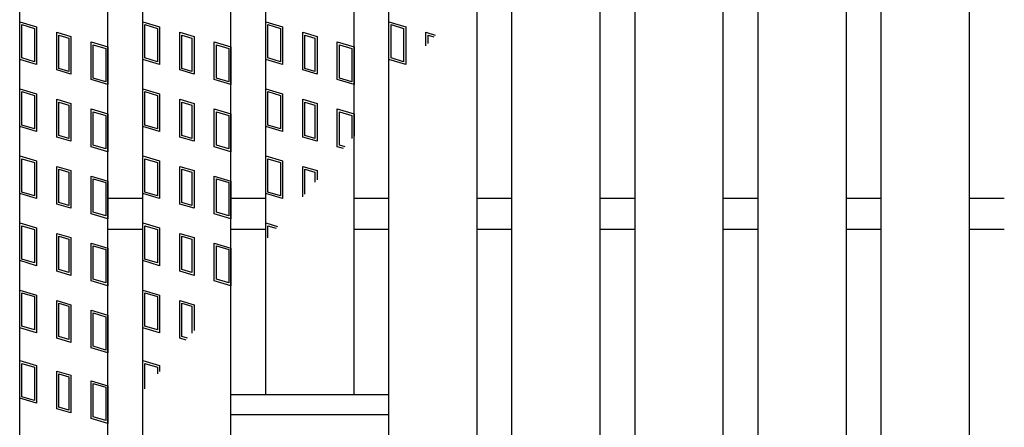
# Model space of a CAD drawing. Units: millimetres. Extents: x -182 to 173, y -128 to 105.
# Drawn here: x -135 to -112, y 6 to 15 of the extents above; entities that cross this region are included whole.
import ezdxf

# ---------------------------------------------------------------- set-up
doc = ezdxf.new("R2010")
doc.units = ezdxf.units.MM
doc.header["$LTSCALE"] = 0.25
doc.layers.add('16', color=7, linetype='Continuous')
doc.layers.add('17', color=7, linetype='Continuous')

msp = doc.modelspace()

# ---------------------------------------------------------------- linework, layer by layer
at = {"layer": '16', "color": 3, "linetype": 'Continuous', "lineweight": 25}
for p, q in [((-134.8, 0.8), (-134.8, 29.9)), ((-132.8, 0.8), (-132.8, 29.9)), ((-132.01, 0.8), (-132.01, 29.9)), ((-130.01, 0.8), (-130.01, 29.9)), ((-126.43, 0.8), (-126.43, 29.9)), ((-124.43, 0.8), (-124.43, 29.9)), ((-123.64, 0.8), (-123.64, 29.9)), ((-121.64, 0.8), (-121.64, 29.9)), ((-120.85, 0.8), (-120.85, 29.9)), ((-118.85, 0.8), (-118.85, 29.9)), ((-118.06, 0.8), (-118.06, 29.9)), ((-116.06, 0.8), (-116.06, 29.9)), ((-115.27, 0.8), (-115.27, 29.9)), ((-113.27, 0.8), (-113.27, 29.9)), ((-129.22, 6.25), (-129.22, 24.45)), ((-127.22, 6.25), (-127.22, 24.45)), ((-132.8, 10.7), (-132.01, 10.7)), ((-132.8, 10.7), (-132.01, 10.7)), ((-130.01, 10.7), (-129.22, 10.7)), ((-127.22, 10.7), (-126.43, 10.7)), ((-124.43, 10.7), (-123.64, 10.7)), ((-121.64, 10.7), (-120.85, 10.7)), ((-118.85, 10.7), (-118.06, 10.7)), ((-116.06, 10.7), (-115.27, 10.7)), ((-113.27, 10.7), (-112.48, 10.7)), ((-132.8, 10), (-132.01, 10)), ((-132.8, 10), (-132.01, 10)), ((-130.01, 10), (-129.22, 10)), ((-127.22, 10), (-126.43, 10)), ((-124.43, 10), (-123.64, 10)), ((-121.64, 10), (-120.85, 10)), ((-118.85, 10), (-118.06, 10)), ((-116.06, 10), (-115.27, 10)), ((-113.27, 10), (-112.48, 10)), ((-130.01, 6.25), (-126.43, 6.25)), ((-130.01, 5.8), (-130.01, 6.25)), ((-129.22, 6.25), (-127.22, 6.25)), ((-126.43, 5.8), (-126.43, 6.25)), ((-130.01, 5.8), (-126.43, 5.8))]:
    msp.add_line(p, q, dxfattribs=at)
at = {"layer": '17', "color": 3, "linetype": 'Continuous', "lineweight": 25}
for p, q in [((-134.8, 14.7), (-134.42, 14.586)), ((-134.8, 13.845), (-134.8, 14.7)), ((-134.752, 14.636), (-134.467, 14.551)), ((-134.752, 13.88), (-134.752, 14.636)), ((-134.467, 14.551), (-134.467, 13.795)), ((-134.42, 14.586), (-134.42, 13.731)), ((-132.01, 14.7), (-131.63, 14.586)), ((-132.01, 13.845), (-132.01, 14.7)), ((-131.962, 14.636), (-131.677, 14.551)), ((-131.962, 13.88), (-131.962, 14.636)), ((-131.677, 14.551), (-131.677, 13.795)), ((-131.63, 14.586), (-131.63, 13.731)), ((-129.22, 14.7), (-128.84, 14.586)), ((-129.22, 13.845), (-129.22, 14.7)), ((-129.172, 14.636), (-128.887, 14.551)), ((-129.172, 13.88), (-129.172, 14.636)), ((-128.887, 14.551), (-128.887, 13.795)), ((-128.84, 14.586), (-128.84, 13.731)), ((-126.43, 13.845), (-126.43, 14.7)), ((-126.43, 14.7), (-126.05, 14.586)), ((-126.382, 13.88), (-126.382, 14.636)), ((-126.382, 14.636), (-126.097, 14.551)), ((-126.097, 14.551), (-126.097, 13.795)), ((-126.05, 14.586), (-126.05, 13.731)), ((-133.961, 14.463), (-133.638, 14.367)), ((-133.961, 13.608), (-133.961, 14.463)), ((-133.914, 14.4), (-133.686, 14.331)), ((-133.914, 13.644), (-133.914, 14.4)), ((-133.686, 14.331), (-133.686, 13.575)), ((-133.638, 14.367), (-133.638, 13.512)), ((-131.171, 14.463), (-130.848, 14.367)), ((-131.171, 13.608), (-131.171, 14.463)), ((-131.124, 14.4), (-130.896, 14.331)), ((-131.124, 13.644), (-131.124, 14.4)), ((-130.896, 14.331), (-130.896, 13.575)), ((-130.848, 14.367), (-130.848, 13.512)), ((-128.381, 14.463), (-128.058, 14.367)), ((-128.381, 13.608), (-128.381, 14.463)), ((-128.334, 14.4), (-128.106, 14.331)), ((-128.334, 13.644), (-128.334, 14.4)), ((-128.106, 14.331), (-128.106, 13.575)), ((-128.058, 14.367), (-128.058, 13.512)), ((-125.591, 14.463), (-125.382, 14.4)), ((-125.591, 14.152), (-125.591, 14.463)), ((-125.544, 14.4), (-125.415, 14.361)), ((-125.544, 14.208), (-125.544, 14.4)), ((-133.18, 14.244), (-132.8, 14.13)), ((-133.18, 13.389), (-133.18, 14.244)), ((-133.132, 14.18), (-132.847, 14.095)), ((-133.132, 13.424), (-133.132, 14.18)), ((-132.847, 14.095), (-132.847, 13.339)), ((-132.8, 14.13), (-132.8, 13.275)), ((-130.39, 14.244), (-130.01, 14.13)), ((-130.39, 13.389), (-130.39, 14.244)), ((-130.342, 14.18), (-130.057, 14.095)), ((-130.342, 13.424), (-130.342, 14.18)), ((-130.057, 14.095), (-130.057, 13.339)), ((-130.01, 14.13), (-130.01, 13.275)), ((-127.6, 14.244), (-127.22, 14.13)), ((-127.6, 13.389), (-127.6, 14.244)), ((-127.552, 14.18), (-127.267, 14.095)), ((-127.552, 13.424), (-127.552, 14.18)), ((-127.267, 14.095), (-127.267, 13.339)), ((-127.22, 14.13), (-127.22, 13.275)), ((-134.42, 13.731), (-134.8, 13.845)), ((-134.467, 13.795), (-134.752, 13.88)), ((-131.63, 13.731), (-132.01, 13.845)), ((-131.677, 13.795), (-131.962, 13.88)), ((-128.84, 13.731), (-129.22, 13.845)), ((-128.887, 13.795), (-129.172, 13.88)), ((-126.05, 13.731), (-126.43, 13.845)), ((-126.097, 13.795), (-126.382, 13.88)), ((-133.686, 13.575), (-133.914, 13.644)), ((-130.896, 13.575), (-131.124, 13.644)), ((-128.106, 13.575), (-128.334, 13.644)), ((-133.638, 13.512), (-133.961, 13.608)), ((-132.847, 13.339), (-133.132, 13.424)), ((-130.848, 13.512), (-131.171, 13.608)), ((-130.057, 13.339), (-130.342, 13.424)), ((-128.058, 13.512), (-128.381, 13.608)), ((-127.267, 13.339), (-127.552, 13.424)), ((-134.8, 13.18), (-134.42, 13.066)), ((-134.8, 12.325), (-134.8, 13.18)), ((-132.8, 13.275), (-133.18, 13.389)), ((-132.01, 13.18), (-131.63, 13.066)), ((-132.01, 12.325), (-132.01, 13.18)), ((-130.01, 13.275), (-130.39, 13.389)), ((-129.22, 13.18), (-128.84, 13.066)), ((-129.22, 12.325), (-129.22, 13.18)), ((-127.22, 13.275), (-127.6, 13.389)), ((-134.752, 13.116), (-134.467, 13.031)), ((-134.752, 12.36), (-134.752, 13.116)), ((-134.467, 13.031), (-134.467, 12.275)), ((-134.42, 13.066), (-134.42, 12.211)), ((-131.962, 13.116), (-131.677, 13.031)), ((-131.962, 12.36), (-131.962, 13.116)), ((-131.677, 13.031), (-131.677, 12.275)), ((-131.63, 13.066), (-131.63, 12.211)), ((-129.172, 13.116), (-128.887, 13.031)), ((-129.172, 12.36), (-129.172, 13.116)), ((-128.887, 13.031), (-128.887, 12.275)), ((-128.84, 13.066), (-128.84, 12.211)), ((-133.961, 12.943), (-133.638, 12.847)), ((-133.961, 12.088), (-133.961, 12.943)), ((-133.914, 12.88), (-133.686, 12.811)), ((-133.914, 12.124), (-133.914, 12.88)), ((-133.686, 12.811), (-133.686, 12.055)), ((-133.638, 12.847), (-133.638, 11.992)), ((-133.18, 12.724), (-132.8, 12.61)), ((-133.18, 11.869), (-133.18, 12.724)), ((-131.171, 12.943), (-130.848, 12.847)), ((-131.171, 12.088), (-131.171, 12.943)), ((-131.124, 12.88), (-130.896, 12.811)), ((-131.124, 12.124), (-131.124, 12.88)), ((-130.896, 12.811), (-130.896, 12.055)), ((-130.848, 12.847), (-130.848, 11.992)), ((-130.39, 12.724), (-130.01, 12.61)), ((-130.39, 11.869), (-130.39, 12.724)), ((-128.381, 12.943), (-128.058, 12.847)), ((-128.381, 12.088), (-128.381, 12.943)), ((-128.334, 12.88), (-128.106, 12.811)), ((-128.334, 12.124), (-128.334, 12.88)), ((-128.106, 12.811), (-128.106, 12.055)), ((-128.058, 12.847), (-128.058, 11.992)), ((-127.6, 12.724), (-127.22, 12.61)), ((-127.6, 11.869), (-127.6, 12.724)), ((-133.132, 12.66), (-132.847, 12.575)), ((-133.132, 11.904), (-133.132, 12.66)), ((-132.847, 12.575), (-132.847, 11.819)), ((-132.8, 12.61), (-132.8, 11.755)), ((-130.342, 12.66), (-130.057, 12.575)), ((-130.342, 11.904), (-130.342, 12.66)), ((-130.057, 12.575), (-130.057, 11.819)), ((-130.01, 12.61), (-130.01, 11.755)), ((-127.552, 12.66), (-127.267, 12.575)), ((-127.552, 11.904), (-127.552, 12.66)), ((-127.267, 12.575), (-127.267, 12.052)), ((-127.22, 12.61), (-127.22, 12.108)), ((-134.42, 12.211), (-134.8, 12.325)), ((-134.467, 12.275), (-134.752, 12.36)), ((-131.63, 12.211), (-132.01, 12.325)), ((-131.677, 12.275), (-131.962, 12.36)), ((-128.84, 12.211), (-129.22, 12.325)), ((-128.887, 12.275), (-129.172, 12.36)), ((-133.638, 11.992), (-133.961, 12.088)), ((-133.686, 12.055), (-133.914, 12.124)), ((-130.848, 11.992), (-131.171, 12.088)), ((-130.896, 12.055), (-131.124, 12.124)), ((-128.058, 11.992), (-128.381, 12.088)), ((-128.106, 12.055), (-128.334, 12.124)), ((-132.8, 11.755), (-133.18, 11.869)), ((-132.847, 11.819), (-133.132, 11.904)), ((-130.01, 11.755), (-130.39, 11.869)), ((-130.057, 11.819), (-130.342, 11.904)), ((-127.458, 11.827), (-127.6, 11.869)), ((-127.425, 11.866), (-127.552, 11.904)), ((-134.8, 11.66), (-134.42, 11.546)), ((-134.8, 10.805), (-134.8, 11.66)), ((-132.01, 11.66), (-131.63, 11.546)), ((-132.01, 10.805), (-132.01, 11.66)), ((-129.22, 11.66), (-128.84, 11.546)), ((-129.22, 10.805), (-129.22, 11.66)), ((-134.752, 11.596), (-134.467, 11.511)), ((-134.752, 10.84), (-134.752, 11.596)), ((-134.467, 11.511), (-134.467, 10.755)), ((-134.42, 11.546), (-134.42, 10.691)), ((-133.961, 11.423), (-133.638, 11.327)), ((-133.961, 10.568), (-133.961, 11.423)), ((-131.962, 11.596), (-131.677, 11.511)), ((-131.962, 10.84), (-131.962, 11.596)), ((-131.677, 11.511), (-131.677, 10.755)), ((-131.63, 11.546), (-131.63, 10.691)), ((-131.171, 11.423), (-130.848, 11.327)), ((-131.171, 10.568), (-131.171, 11.423)), ((-129.172, 11.596), (-128.887, 11.511)), ((-129.172, 10.84), (-129.172, 11.596)), ((-128.887, 11.511), (-128.887, 10.755)), ((-128.84, 11.546), (-128.84, 10.691)), ((-128.381, 11.423), (-128.058, 11.327)), ((-128.381, 10.735), (-128.381, 11.423)), ((-133.914, 11.36), (-133.686, 11.291)), ((-133.914, 10.604), (-133.914, 11.36)), ((-133.686, 11.291), (-133.686, 10.535)), ((-133.638, 11.327), (-133.638, 10.472)), ((-133.18, 11.204), (-132.8, 11.09)), ((-133.18, 10.349), (-133.18, 11.204)), ((-131.124, 11.36), (-130.896, 11.291)), ((-131.124, 10.604), (-131.124, 11.36)), ((-130.896, 11.291), (-130.896, 10.535)), ((-130.848, 11.327), (-130.848, 10.472)), ((-130.39, 11.204), (-130.01, 11.09)), ((-130.39, 10.349), (-130.39, 11.204)), ((-128.334, 11.36), (-128.106, 11.291)), ((-128.334, 10.791), (-128.334, 11.36)), ((-128.106, 11.291), (-128.106, 11.061)), ((-128.058, 11.327), (-128.058, 11.117)), ((-133.132, 11.14), (-132.847, 11.055)), ((-133.132, 10.384), (-133.132, 11.14)), ((-132.847, 11.055), (-132.847, 10.299)), ((-132.8, 11.09), (-132.8, 10.235)), ((-130.342, 11.14), (-130.057, 11.055)), ((-130.342, 10.384), (-130.342, 11.14)), ((-130.057, 11.055), (-130.057, 10.299)), ((-130.01, 11.09), (-130.01, 10.235)), ((-134.42, 10.691), (-134.8, 10.805)), ((-134.467, 10.755), (-134.752, 10.84)), ((-131.63, 10.691), (-132.01, 10.805)), ((-131.677, 10.755), (-131.962, 10.84)), ((-128.84, 10.691), (-129.22, 10.805)), ((-128.887, 10.755), (-129.172, 10.84)), ((-133.638, 10.472), (-133.961, 10.568)), ((-133.686, 10.535), (-133.914, 10.604)), ((-130.848, 10.472), (-131.171, 10.568)), ((-130.896, 10.535), (-131.124, 10.604)), ((-132.8, 10.235), (-133.18, 10.349)), ((-132.847, 10.299), (-133.132, 10.384)), ((-130.01, 10.235), (-130.39, 10.349)), ((-130.057, 10.299), (-130.342, 10.384)), ((-134.8, 10.14), (-134.42, 10.026)), ((-134.8, 9.285), (-134.8, 10.14)), ((-134.752, 10.076), (-134.467, 9.991)), ((-134.752, 9.32), (-134.752, 10.076)), ((-132.01, 10.14), (-131.63, 10.026)), ((-132.01, 9.285), (-132.01, 10.14)), ((-131.962, 10.076), (-131.677, 9.991)), ((-131.962, 9.32), (-131.962, 10.076)), ((-129.22, 10.14), (-128.953, 10.06)), ((-129.22, 9.744), (-129.22, 10.14)), ((-129.172, 10.076), (-128.986, 10.02)), ((-129.172, 9.8), (-129.172, 10.076)), ((-134.467, 9.991), (-134.467, 9.235)), ((-134.42, 10.026), (-134.42, 9.171)), ((-133.961, 9.903), (-133.638, 9.807)), ((-133.961, 9.048), (-133.961, 9.903)), ((-133.914, 9.84), (-133.686, 9.771)), ((-133.914, 9.084), (-133.914, 9.84)), ((-131.677, 9.991), (-131.677, 9.235)), ((-131.63, 10.026), (-131.63, 9.171)), ((-131.171, 9.903), (-130.848, 9.807)), ((-131.171, 9.048), (-131.171, 9.903)), ((-131.124, 9.84), (-130.896, 9.771)), ((-131.124, 9.084), (-131.124, 9.84)), ((-133.686, 9.771), (-133.686, 9.015)), ((-133.638, 9.807), (-133.638, 8.952)), ((-133.18, 9.684), (-132.8, 9.57)), ((-133.18, 8.829), (-133.18, 9.684)), ((-133.132, 9.62), (-132.847, 9.535)), ((-133.132, 8.864), (-133.132, 9.62)), ((-130.896, 9.771), (-130.896, 9.015)), ((-130.848, 9.807), (-130.848, 8.952)), ((-130.39, 9.684), (-130.01, 9.57)), ((-130.39, 8.829), (-130.39, 9.684)), ((-130.342, 9.62), (-130.057, 9.535)), ((-130.342, 8.864), (-130.342, 9.62)), ((-132.847, 9.535), (-132.847, 8.779)), ((-132.8, 9.57), (-132.8, 8.715)), ((-130.057, 9.535), (-130.057, 8.779)), ((-130.01, 9.57), (-130.01, 8.715)), ((-134.42, 9.171), (-134.8, 9.285)), ((-134.467, 9.235), (-134.752, 9.32)), ((-131.63, 9.171), (-132.01, 9.285)), ((-131.677, 9.235), (-131.962, 9.32)), ((-133.638, 8.952), (-133.961, 9.048)), ((-133.686, 9.015), (-133.914, 9.084)), ((-130.848, 8.952), (-131.171, 9.048)), ((-130.896, 9.015), (-131.124, 9.084)), ((-132.8, 8.715), (-133.18, 8.829)), ((-132.847, 8.779), (-133.132, 8.864)), ((-130.01, 8.715), (-130.39, 8.829)), ((-130.057, 8.779), (-130.342, 8.864)), ((-134.8, 8.62), (-134.42, 8.506)), ((-134.8, 7.765), (-134.8, 8.62)), ((-134.752, 8.556), (-134.467, 8.471)), ((-134.752, 7.8), (-134.752, 8.556)), ((-134.42, 8.506), (-134.42, 7.651)), ((-132.01, 8.62), (-131.63, 8.506)), ((-132.01, 7.765), (-132.01, 8.62)), ((-131.962, 8.556), (-131.677, 8.471)), ((-131.962, 7.8), (-131.962, 8.556)), ((-131.63, 8.506), (-131.63, 7.651)), ((-134.467, 8.471), (-134.467, 7.715)), ((-133.961, 8.383), (-133.638, 8.287)), ((-133.961, 7.528), (-133.961, 8.383)), ((-133.914, 8.32), (-133.686, 8.251)), ((-133.914, 7.564), (-133.914, 8.32)), ((-133.638, 8.287), (-133.638, 7.432)), ((-131.677, 8.471), (-131.677, 7.715)), ((-131.171, 8.383), (-130.848, 8.287)), ((-131.171, 7.528), (-131.171, 8.383)), ((-131.124, 8.32), (-130.896, 8.251)), ((-131.124, 7.564), (-131.124, 8.32)), ((-130.848, 8.287), (-130.848, 7.7)), ((-133.686, 8.251), (-133.686, 7.495)), ((-133.18, 8.164), (-132.8, 8.05)), ((-133.18, 7.309), (-133.18, 8.164)), ((-133.132, 8.1), (-132.847, 8.015)), ((-133.132, 7.344), (-133.132, 8.1)), ((-132.8, 8.05), (-132.8, 7.195)), ((-130.896, 8.251), (-130.896, 7.644)), ((-132.847, 8.015), (-132.847, 7.259)), ((-134.42, 7.651), (-134.8, 7.765)), ((-134.467, 7.715), (-134.752, 7.8)), ((-131.63, 7.651), (-132.01, 7.765)), ((-131.677, 7.715), (-131.962, 7.8)), ((-133.638, 7.432), (-133.961, 7.528)), ((-133.686, 7.495), (-133.914, 7.564)), ((-131.029, 7.486), (-131.171, 7.528)), ((-130.996, 7.525), (-131.124, 7.564)), ((-132.8, 7.195), (-133.18, 7.309)), ((-132.847, 7.259), (-133.132, 7.344)), ((-134.8, 7.02), (-134.42, 6.906)), ((-134.8, 6.165), (-134.8, 7.02)), ((-134.752, 6.956), (-134.467, 6.871)), ((-134.752, 6.2), (-134.752, 6.956)), ((-132.01, 7.02), (-131.63, 6.906)), ((-132.01, 6.326), (-132.01, 7.02)), ((-131.962, 6.956), (-131.677, 6.871)), ((-131.962, 6.383), (-131.962, 6.956)), ((-134.467, 6.871), (-134.467, 6.115)), ((-134.42, 6.906), (-134.42, 6.051)), ((-133.961, 6.783), (-133.638, 6.687)), ((-133.961, 5.928), (-133.961, 6.783)), ((-133.914, 6.72), (-133.686, 6.651)), ((-133.914, 5.964), (-133.914, 6.72)), ((-131.677, 6.871), (-131.677, 6.72)), ((-131.63, 6.906), (-131.63, 6.776)), ((-133.686, 6.651), (-133.686, 5.895)), ((-133.638, 6.687), (-133.638, 5.832)), ((-133.18, 6.564), (-132.8, 6.45)), ((-133.18, 5.709), (-133.18, 6.564)), ((-133.132, 6.5), (-132.847, 6.415)), ((-133.132, 5.744), (-133.132, 6.5)), ((-132.847, 6.415), (-132.847, 5.659)), ((-132.8, 6.45), (-132.8, 5.595)), ((-134.42, 6.051), (-134.8, 6.165)), ((-134.467, 6.115), (-134.752, 6.2)), ((-133.638, 5.832), (-133.961, 5.928)), ((-133.686, 5.895), (-133.914, 5.964)), ((-132.8, 5.595), (-133.18, 5.709)), ((-132.847, 5.659), (-133.132, 5.744))]:
    msp.add_line(p, q, dxfattribs=at)

doc.saveas('drawing.dxf')
